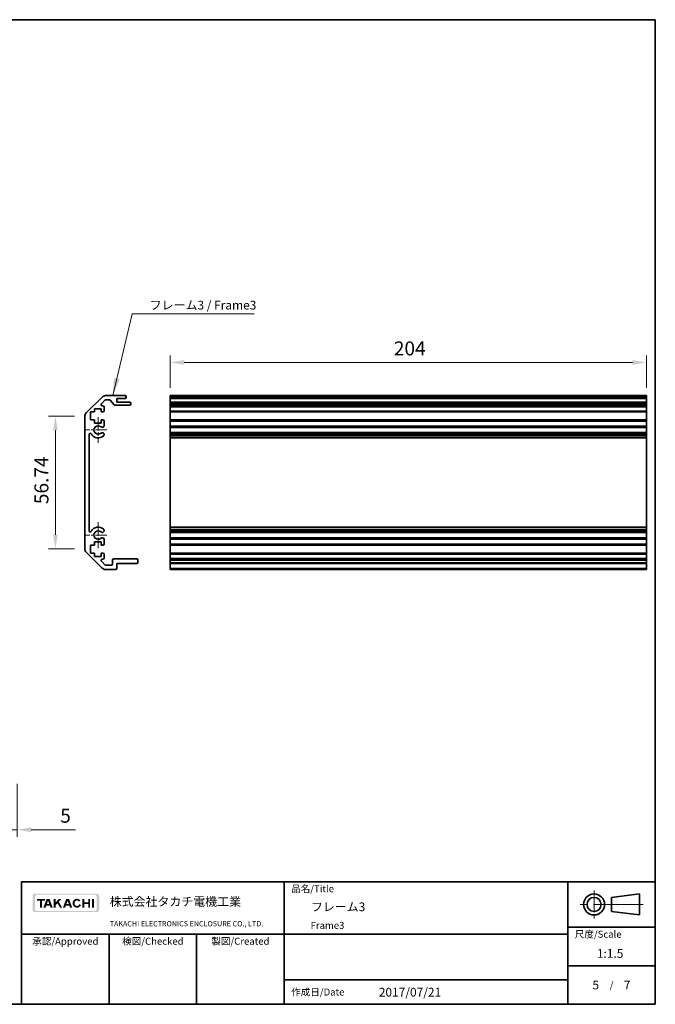
# Model space of a CAD drawing. Units: millimetres. Extents: x 43 to 6164, y 23 to 1008.
# Drawn here: x 4112 to 4385, y 24 to 446 of the extents above; entities that cross this region are included whole.
import ezdxf
from ezdxf.enums import TextEntityAlignment as Align

# ---------------------------------------------------------------- set-up
doc = ezdxf.new("R2010")
doc.units = ezdxf.units.MM
doc.header["$LTSCALE"] = 3
doc.linetypes.add('CHAIN', pattern=[0.35429999999999995, 0.2362, -0.0295, 0.0591, -0.0295])
doc.layers.get('Defpoints').update_dxf_attribs({"lineweight": 25})
for name, color, linetype, lineweight in [('Border (ISO)', 7, 'Continuous', 35), ('Center Mark (ISO)', 131, 'Continuous', 18), ('Dimension (ISO)', 7, 'Continuous', 18), ('Dimension (ISO) @ 1', 7, 'Continuous', 18), ('Hatch (ISO)', 1, 'Continuous', 18), ('Symbol (ISO)', 7, 'Continuous', 18), ('Symbol (ISO) @ 1', 7, 'Continuous', 18), ('Title (ISO)', 7, 'Continuous', 35), ('Visible (ISO)', 7, 'Continuous', 35), ('Visible Narrow (ISO)', 7, 'Continuous', 25)]:
    doc.layers.add(name, color=color, linetype=linetype, lineweight=lineweight)
doc.styles.add('Note Text (TK)', font='txt')
doc.styles.add('文字スタイル67', font='arial.ttf')
doc.dimstyles.new('Default - Method 1b (TK)', dxfattribs={"dimscale": 3, "dimtxt": 2.5, "dimasz": 2.5, "dimexe": 1, "dimexo": 1.499999999999999, "dimgap": 1, "dimtad": 1, "dimtoh": 1, "dimrnd": 1e-08, "dimdsep": 46, "dimtxsty": 'Note Text (TK)', "dimcen": 0.09, "dimdle": 5, "dimclrd": 100, "dimclre": 100, "dimclrt": 7, "dimadec": 1, "dimazin": 1, "dimtfac": 1, "dimtmove": 0, "dimatfit": 3, "dimfxl": 1, "dimtolj": 1, "dimlwd": -1, "dimlwe": -1, "dimarcsym": 0})
doc.dimstyles.new('Default - Method 1b (TK)$7', dxfattribs={"dimscale": 3, "dimtxt": 2.5, "dimasz": 2.5, "dimexe": 1, "dimexo": 1.499999999999999, "dimgap": 1, "dimtad": 1, "dimtoh": 1, "dimrnd": 1e-08, "dimdsep": 46, "dimtxsty": 'Note Text (TK)', "dimcen": 0.09, "dimdle": 5, "dimclrd": 100, "dimclre": 100, "dimclrt": 7, "dimadec": 1, "dimazin": 1, "dimtfac": 1, "dimtmove": 0, "dimatfit": 3, "dimfxl": 1, "dimtolj": 1, "dimlwd": -1, "dimlwe": -1, "dimarcsym": 0})

# ---------------------------------------------------------------- blocks, each defined once
blk = doc.blocks.new('図面枠 tk図枠')
at = {"layer": 'Border (ISO)'}
for p, q in [((14.49999999999999, 289), (405.4999999999999, 289)), ((14.49999999999999, 289), (14.50000000000001, 8.000000000000007)), ((405.4999999999999, 289), (405.4999999999999, 8.000000000000007)), ((14.50000000000001, 8.000000000000007), (405.4999999999999, 8.000000000000007))]:
    blk.add_line(p, q, dxfattribs=at)
blk = doc.blocks.new('表題欄 tk表題欄')
at = {"layer": 'Hatch (ISO)'}
h = blk.add_hatch(color=256, dxfattribs=at)
edge = h.paths.add_edge_path(flags=0)
edge.add_arc((95.57537688673352, 236.2990653650367), 0.5958259999999996, 269.9999999999897, 360)
edge.add_line((96.17120288673351, 236.2990653650368), (96.17120288673348, 239.7107813650365))
edge.add_arc((95.5753768867335, 239.7107813650366), 0.5958259999999996, 0, 90.0000000000068)
edge.add_line((95.57537688673342, 240.3066073650366), (79.13710888673356, 240.3066073650366))
edge.add_arc((79.13710888673353, 239.7107813650366), 0.5958259999999996, 89.99999999999744, 180)
edge.add_line((78.54128288673353, 239.7107813650365), (78.54128288673331, 236.2990653650368))
edge.add_arc((79.13710888673332, 236.2990653650365), 0.5958259999999996, 180, 270.0000000000231)
edge.add_line((79.13710888673356, 235.7032393650365), (95.57537688673342, 235.7032393650367))
edge = h.paths.add_edge_path()
edge.add_line((77.83935088673357, 239.9556413650366), (77.83935088673357, 236.0542053650368))
edge.add_arc((78.54128288673346, 236.0542053650367), 0.7019319999998935, 180, 270.0000000000087)
edge.add_line((78.54128288673357, 235.3522733650368), (96.17120288673352, 235.3522733650368))
edge.add_arc((96.17120288673351, 236.0542053650367), 0.7019319999998921, 270, 360)
edge.add_line((96.8731348867334, 236.0542053650368), (96.87313488673352, 239.9556413650366))
edge.add_arc((96.1712028867336, 239.9556413650367), 0.7019319999998921, 0, 90.00000000000873)
edge.add_line((96.17120288673348, 240.6575733650367), (78.54128288673357, 240.6575733650366))
edge.add_arc((78.54128288673357, 239.9556413650366), 0.7019319999999984, 90, 180)
for points in [[(79.07181288673355, 239.1476033650369), (79.07181288673355, 238.6578833650367), (79.92066088673353, 238.6578833650367), (79.92066088673353, 236.6581933650368), (80.50832488673353, 236.6581933650368), (80.50832488673353, 238.6578833650367), (81.35717288673355, 238.6578833650367), (81.35717288673355, 239.1476033650369)], [(85.68407849525303, 236.6581933650368), (84.9434673993943, 237.8918698287545), (84.41792288673358, 237.3246628822781), (84.41792288673358, 236.6581933650368), (83.89555488673355, 236.6581933650368), (83.89555488673355, 239.1476033650369), (84.41792288673358, 239.1476033650369), (84.41792288673358, 238.0993979968839), (85.38913556809511, 239.1476033650369), (86.10696490847272, 239.1476033650369), (85.31925422435492, 238.2974470774499), (86.30334488673353, 236.6581933650368)], [(92.09142939614459, 239.1476033650369), (92.09142939614459, 236.6581933650368), (92.60971639614465, 236.6581933650368), (92.60971639614465, 237.6580383650368), (93.76872039614462, 237.6580383650368), (93.76872039614462, 236.6581933650368), (94.28700739614459, 236.6581933650368), (94.28700739614459, 239.1476033650369), (93.76872039614462, 239.1476033650369), (93.76872039614462, 238.1477583650367), (92.60971639614465, 238.1477583650367), (92.60971639614465, 239.1476033650369)], [(94.84202339614467, 239.1476033650369), (94.84202339614467, 236.6581933650368), (95.36439139614473, 236.6581933650368), (95.36439139614473, 239.1476033650369)]]:
    blk.add_hatch(color=256, dxfattribs=at).paths.add_polyline_path(points)
h = blk.add_hatch(color=256, dxfattribs=at)
h.paths.add_polyline_path([(82.59020695886475, 237.7110913650368), (81.95242681460243, 237.7110913650368), (82.27131688673356, 238.5794973650367)], flags=0)
h.paths.add_polyline_path([(82.77903014574996, 237.1968853650368), (81.76360362771717, 237.1968853650368), (81.56578886050404, 236.6581933650368), (80.94907288673355, 236.6581933650368), (81.86321688673357, 239.1476033650369), (82.67941688673353, 239.1476033650369), (83.59356088673351, 236.6581933650368), (82.97684491296302, 236.6581933650368)])
h = blk.add_hatch(color=256, dxfattribs=at)
h.paths.add_polyline_path([(87.52707281460246, 237.7110913650368), (88.16485295886469, 237.7110913650368), (87.84596288673359, 238.5794973650367)], flags=0)
h.paths.add_polyline_path([(87.14043486050403, 236.6581933650368), (87.3382496277172, 237.1968853650368), (88.35367614574989, 237.1968853650368), (88.551490912963, 236.6581933650368), (89.16820688673343, 236.6581933650368), (88.25406288673352, 239.1476033650369), (87.43786288673356, 239.1476033650369), (86.52371888673358, 236.6581933650368)])
h = blk.add_hatch(color=256, dxfattribs=at)
edge = h.paths.add_edge_path()
edge.add_arc((90.52309888673334, 237.9028983650369), 1.273272000000011, 38.55054079078439, 336.5820184016556)
edge.add_line((91.69149139614446, 237.3968543650369), (91.17255542714857, 237.6216113977801))
edge.add_ellipse((90.52309888673352, 237.9028983650369), major_axis=(0, -0.7998759999999119), ratio=0.8673469387756529, start_angle=128.5505407907963, end_angle=426.582018401653, ccw=False)
edge.add_line((91.09381514418376, 238.3576891122095), (91.51887237036831, 238.6964075050431))
at = {"layer": 'Title (ISO)'}
for p, q in [((74.70882392282105, 244.052739026017), (255.7088239228211, 244.052739026017)), ((74.70882392282105, 209.052739026017), (74.70882392282105, 244.052739026017)), ((149.7088239228211, 244.052739026017), (149.7088239228211, 209.052739026017)), ((230.7088239228211, 244.052739026017), (230.7088239228211, 209.052739026017)), ((255.7088239228211, 244.052739026017), (255.7088239228211, 209.052739026017)), ((243.2088239228211, 239.552739026017), (251.2088239228211, 240.5527390260171)), ((243.2088239228211, 239.552739026017), (243.2088239228211, 235.552739026017)), ((251.2088239228211, 234.552739026017), (251.2088239228211, 240.5527390260171)), ((243.2088239228211, 235.552739026017), (251.2088239228211, 234.552739026017)), ((230.7088239228211, 231.052739026017), (255.7088239228211, 231.052739026017)), ((74.70882392282105, 229.052739026017), (230.7088239228211, 229.052739026017)), ((99.70882392282108, 229.052739026017), (99.70882392282108, 209.052739026017)), ((124.708823922821, 229.052739026017), (124.708823922821, 209.052739026017)), ((230.7088239228211, 220.052739026017), (255.7088239228211, 220.052739026017)), ((149.7088239228211, 216.052739026017), (230.7088239228211, 216.052739026017)), ((255.7088239228211, 209.052739026017), (74.70882392282105, 209.052739026017))]:
    blk.add_line(p, q, dxfattribs=at)
at = {"layer": 'Title (ISO)', "color": 4, "linetype": 'CHAIN', "lineweight": 18, "ltscale": 8.889559745788574}
blk.add_line((238.2088239228211, 241.552739026017), (238.2088239228211, 233.552739026017), dxfattribs=at)
at = {"layer": 'Title (ISO)', "color": 4, "linetype": 'CHAIN', "lineweight": 18, "ltscale": 20.00163269042969}
blk.add_line((252.2088239228211, 237.552739026017), (234.2088239228211, 237.552739026017), dxfattribs=at)
at = {"layer": 'Title (ISO)'}
for radius in [3, 2]:
    blk.add_circle((238.2088239228211, 237.552739026017), radius, dxfattribs=at)
at = {"layer": 'Title (ISO)', "color": 1, "char_height": 2.000000029802322, "line_spacing_factor": 1.5, "style": 'Note Text (TK)'}
for s, insert, attachment_point in [('\\fＭＳ Ｐゴシック|b0|i0;\\H2.0000;品名/Title', (151.708823922821, 242.052739026017), 4), ('\\fＭＳ Ｐゴシック|b0|i0;\\H2.0000;承認/Approved', (87.20882392282108, 227.052739026017), 5), ('\\fＭＳ Ｐゴシック|b0|i0;\\H2.0000;検図/Checked', (112.208823922821, 227.052739026017), 5), ('\\fＭＳ Ｐゴシック|b0|i0;\\H2.0000;製図/Created', (137.2088239228211, 227.052739026017), 5), ('\\fＭＳ Ｐゴシック|b0|i0;\\H2.0000;尺度/Scale', (232.7088239228211, 229.052739026017), 4), ('\\fＭＳ Ｐゴシック|b0|i0;\\H2.0000;作成日/Date', (151.708823922821, 212.552739026017), 4)]:
    blk.add_mtext(s, dxfattribs=dict(at, insert=insert, attachment_point=attachment_point))
at = {"layer": 'Title (ISO)', "color": 7, "line_spacing_factor": 1.5, "style": 'Note Text (TK)'}
for s, insert, char_height, attachment_point in [('株式会社タカチ電機工業', (99.87313488673345, 238.052739026017), 2.5, 4), ('\\fArial|b0|i0;\\H1.4986;TAKACHI ELECTRONICS ENCLOSURE CO., LTD.', (99.87313488673342, 232.052739026017), 1.49859994649887, 4), ('\\fＭＳ Ｐゴシック|b0|i0;\\H2.0000;/', (243.2088239228211, 214.552739026017), 2.000000029802322, 5)]:
    blk.add_mtext(s, dxfattribs=dict(at, insert=insert, char_height=char_height, attachment_point=attachment_point))
at = {"layer": 'Title (ISO)', "color": 7}
for tag, p, height, style in [('<品名>_001', (157.2826875528348, 235.5328526211061), 2.5, 'Note Text (TK)'), ('<Title>_001', (157.7088239228211, 230.5513747487906), 2.000000029802322, '文字スタイル67'), ('<尺度>_001', (240.8224602183016, 222.302739026017), 2.5, 'Note Text (TK)'), ('作成日_001', (176.1150736592991, 211.2601253517655), 2.5, 'Note Text (TK)'), ('<ページ_No.>_001', (238.0980284456275, 213.302739026017), 2.5, 'Note Text (TK)'), ('<総ページ数>_001', (246.7855284409709, 213.302739026017), 2.5, 'Note Text (TK)')]:
    blk.add_attdef(tag, p, '', height=height, dxfattribs=dict(at, style=style))
at = {"layer": 'Title (ISO)', "color": 7, "style": 'Note Text (TK)'}
blk.add_attdef('<承認>', text='', height=2.5, dxfattribs=at).set_placement((87.20882392282108, 217.052739026017), align=Align.MIDDLE_CENTER)
blk = doc.blocks.new('*D122')
at = {"layer": 'Defpoints', "color": 0}
for p in [(4127.503827619697, 275.7308687780816), (4140.11522008148, 275.7308687780816), (4140.11522008148, 218.9877230275739)]:
    blk.add_point(p, dxfattribs=at)
at = {"layer": 'Dimension (ISO)', "color": 100}
for p, q in [((4135.61522008148, 275.7308687780816), (4124.503827619697, 275.7308687780816)), ((4127.503827619697, 224.9877230275739), (4127.503827619697, 269.7308687780816)), ((4135.61522008148, 218.9877230275739), (4124.503827619697, 218.9877230275739))]:
    blk.add_line(p, q, dxfattribs=at)
for points in [[(4126.503827619697, 269.7308687780816), (4128.503827619698, 269.7308687780816), (4127.503827619697, 275.7308687780816)], [(4126.503827619697, 224.9877230275739), (4128.503827619698, 224.9877230275739), (4127.503827619697, 218.9877230275739)]]:
    blk.add_solid(points, dxfattribs=at)
at = {"layer": 'Dimension (ISO)', "color": 7, "insert": (4121.503827619697, 238.103614084646), "char_height": 6, "attachment_point": 4, "rotation": 90, "style": 'Note Text (TK)'}
blk.add_mtext('\\A1;56.74', dxfattribs=at)
blk = doc.blocks.new('*D121')
at = {"layer": 'Defpoints', "color": 0}
for p in [(4380.661768852241, 298.7812992685153), (4176.66176885224, 283.3592959028278), (4380.661768852241, 283.3592959028278)]:
    blk.add_point(p, dxfattribs=at)
at = {"layer": 'Dimension (ISO)', "color": 100}
for p, q in [((4176.66176885224, 287.8592959028278), (4176.66176885224, 301.7812992685153)), ((4380.661768852241, 287.8592959028278), (4380.661768852241, 301.7812992685153)), ((4182.66176885224, 298.7812992685153), (4374.661768852241, 298.7812992685153))]:
    blk.add_line(p, q, dxfattribs=at)
for points in [[(4182.66176885224, 299.7812992685153), (4182.66176885224, 297.7812992685153), (4176.66176885224, 298.7812992685153)], [(4374.661768852241, 299.7812992685153), (4374.661768852241, 297.7812992685153), (4380.661768852241, 298.7812992685153)]]:
    blk.add_solid(points, dxfattribs=at)
at = {"layer": 'Dimension (ISO)', "color": 7, "insert": (4272.474268852241, 304.7812992685153), "char_height": 6, "attachment_point": 4, "style": 'Note Text (TK)'}
blk.add_mtext('\\A1;204', dxfattribs=at)
blk = doc.blocks.new('*D148')
at = {"layer": 'Defpoints', "color": 0}
for p in [(4111.113672113863, 122.8248840946241), (4106.113672113863, 121.0748840946241), (4111.113672113863, 98.7364976739459)]:
    blk.add_point(p, dxfattribs=at)
at = {"layer": 'Dimension (ISO)', "color": 100}
for p, q in [((4111.113672113863, 118.3248840946241), (4111.113672113863, 95.7364976739459)), ((4106.113672113863, 116.5748840946241), (4106.113672113863, 95.7364976739459)), ((4100.113672113863, 98.7364976739459), (4094.113672113864, 98.7364976739459)), ((4106.113672113863, 98.7364976739459), (4111.113672113863, 98.7364976739459)), ((4117.113672113863, 98.7364976739459), (4136.025603932045, 98.7364976739459))]:
    blk.add_line(p, q, dxfattribs=at)
for points in [[(4100.113672113863, 99.7364976739459), (4100.113672113863, 97.7364976739459), (4106.113672113863, 98.7364976739459)], [(4117.113672113863, 99.7364976739459), (4117.113672113863, 97.7364976739459), (4111.113672113863, 98.7364976739459)]]:
    blk.add_solid(points, dxfattribs=at)
at = {"layer": 'Dimension (ISO)', "color": 7, "insert": (4129.548331204772, 104.7364976739459), "char_height": 6, "attachment_point": 4, "style": 'Note Text (TK)'}
blk.add_mtext('\\A1;5', dxfattribs=at)

msp = doc.modelspace()

# ---------------------------------------------------------------- linework, layer by layer
at = {"layer": 'Center Mark (ISO)', "linetype": 'CHAIN', "ltscale": 8.222834587097166}
for p, q in [((4145.815220081479, 275.4092959028278), (4145.815220081479, 264.3092959028277)), ((4145.815220081479, 230.4092959028277), (4145.815220081479, 219.3092959028278))]:
    msp.add_line(p, q, dxfattribs=at)
at = {"layer": 'Center Mark (ISO)', "linetype": 'CHAIN', "ltscale": 6.889386177062988}
for p, q in [((4149.56522008148, 269.8592959028278), (4140.26522008148, 269.8592959028278)), ((4149.56522008148, 224.8592959028278), (4140.26522008148, 224.8592959028278))]:
    msp.add_line(p, q, dxfattribs=at)
at = {"layer": 'Visible (ISO)'}
for p, q in [((4140.701006519107, 277.1450823404547), (4147.529433643852, 283.9735094652009)), ((4148.714357884345, 282.6128492934211), (4147.164357884345, 281.062849293421)), ((4148.943647206226, 284.5592959028278), (4157.31522008148, 284.5592959028278)), ((4150.590687049326, 282.7592959028278), (4149.067911274938, 282.7592959028278)), ((4152.666048454293, 280.6771139834128), (4150.964391708667, 282.5914778222427)), ((4153.815220081479, 283.3592959028278), (4153.815220081479, 281.7092959028278)), ((4157.31522008148, 283.3592959028278), (4153.815220081479, 283.3592959028278)), ((4157.81522008148, 284.0592959028278), (4157.81522008148, 283.8592959028278)), ((4176.66176885224, 284.5592959028278), (4380.661768852241, 284.5592959028278)), ((4176.66176885224, 284.0592959028278), (4176.66176885224, 284.5592959028278)), ((4176.66176885224, 284.0592959028278), (4176.66176885224, 283.8592959028278)), ((4176.66176885224, 283.3592959028278), (4176.66176885224, 283.8592959028278)), ((4176.66176885224, 283.3592959028278), (4176.66176885224, 281.7092959028278)), ((4176.66176885224, 283.3592959028278), (4380.661768852241, 283.3592959028278)), ((4380.661768852241, 284.5592959028278), (4380.661768852241, 284.0592959028278)), ((4380.661768852241, 283.8592959028278), (4380.661768852241, 284.0592959028278)), ((4380.661768852241, 283.8592959028278), (4380.661768852241, 283.3592959028278)), ((4380.661768852241, 281.7092959028278), (4380.661768852241, 283.3592959028278)), ((4144.26522008148, 278.9592959028278), (4144.26522008148, 277.5592959028278)), ((4147.06522008148, 278.9592959028278), (4144.26522008148, 278.9592959028278)), ((4147.06522008148, 277.5592959028278), (4147.06522008148, 278.9592959028278)), ((4147.517911274938, 280.2092959028278), (4147.81522008148, 280.2092959028278)), ((4148.31522008148, 279.7092959028278), (4148.31522008148, 278.0592959028278)), ((4159.31522008148, 280.5092959028278), (4153.039753113635, 280.5092959028278)), ((4153.815220081479, 281.7092959028278), (4159.31522008148, 281.7092959028278)), ((4159.81522008148, 281.2092959028278), (4159.81522008148, 281.0092959028278)), ((4176.66176885224, 281.7092959028278), (4380.661768852241, 281.7092959028278)), ((4176.66176885224, 281.2092959028278), (4176.66176885224, 281.7092959028278)), ((4176.66176885224, 281.2092959028278), (4176.66176885224, 281.0092959028278)), ((4176.66176885224, 280.5092959028278), (4176.66176885224, 281.0092959028278)), ((4176.66176885224, 280.5092959028278), (4176.66176885224, 280.2092959028278)), ((4176.66176885224, 280.5092959028278), (4380.661768852241, 280.5092959028278)), ((4176.66176885224, 280.2092959028278), (4380.661768852241, 280.2092959028278)), ((4176.66176885224, 279.7092959028278), (4176.66176885224, 280.2092959028278)), ((4176.66176885224, 279.7092959028278), (4176.66176885224, 278.0592959028278)), ((4380.661768852241, 281.7092959028278), (4380.661768852241, 281.2092959028278)), ((4380.661768852241, 281.0092959028278), (4380.661768852241, 281.2092959028278)), ((4380.661768852241, 281.0092959028278), (4380.661768852241, 280.5092959028278)), ((4380.661768852241, 280.2092959028278), (4380.661768852241, 280.5092959028278)), ((4380.661768852241, 280.2092959028278), (4380.661768852241, 279.7092959028278)), ((4380.661768852241, 278.0592959028278), (4380.661768852241, 279.7092959028278)), ((4140.11522008148, 218.987723027574), (4140.11522008148, 275.7308687780816)), ((4142.56522008148, 277.5592959028278), (4142.56522008148, 274.1592959028278)), ((4144.26522008148, 277.5592959028278), (4142.56522008148, 277.5592959028278)), ((4142.56522008148, 274.1592959028278), (4144.26522008148, 274.1592959028278)), ((4144.26522008148, 274.1592959028278), (4144.26522008148, 272.7592959028278)), ((4147.81522008148, 277.5592959028278), (4147.06522008148, 277.5592959028278)), ((4147.06522008148, 274.1592959028278), (4147.81522008148, 274.1592959028278)), ((4147.06522008148, 272.7592959028278), (4147.06522008148, 274.1592959028278)), ((4176.66176885224, 277.5592959028278), (4176.66176885224, 278.0592959028278)), ((4176.66176885224, 277.5592959028278), (4176.66176885224, 274.1592959028278)), ((4176.66176885224, 277.5592959028278), (4380.661768852241, 277.5592959028278)), ((4176.66176885224, 274.1592959028278), (4380.661768852241, 274.1592959028278)), ((4176.66176885224, 273.6592959028278), (4176.66176885224, 274.1592959028278)), ((4380.661768852241, 278.0592959028278), (4380.661768852241, 277.5592959028278)), ((4380.661768852241, 274.1592959028278), (4380.661768852241, 277.5592959028278)), ((4380.661768852241, 274.1592959028278), (4380.661768852241, 273.6592959028278)), ((4144.26522008148, 272.7592959028278), (4147.06522008148, 272.7592959028278)), ((4148.31522008148, 273.6592959028278), (4148.31522008148, 271.5319769784574)), ((4176.66176885224, 273.6592959028278), (4176.66176885224, 271.5319769784574)), ((4176.66176885224, 271.5319769784574), (4380.661768852241, 271.5319769784574)), ((4176.66176885224, 270.9890479135406), (4176.66176885224, 271.5319769784575)), ((4176.66176885224, 270.9890479135406), (4176.66176885224, 268.7295438921149)), ((4176.66176885224, 270.9890479135406), (4380.661768852241, 270.9890479135406)), ((4380.661768852241, 271.5319769784574), (4380.661768852241, 273.6592959028278)), ((4380.661768852241, 271.5319769784575), (4380.661768852241, 270.9890479135406)), ((4380.661768852241, 268.7295438921149), (4380.661768852241, 270.9890479135406)), ((4141.915220081481, 267.9495563870375), (4141.915220081481, 226.769035418618)), ((4148.31522008148, 268.1866148271982), (4148.315330334198, 267.6724355443643)), ((4176.66176885224, 268.1866148271981), (4176.66176885224, 268.729543892115)), ((4176.66176885224, 268.729543892115), (4380.661768852241, 268.729543892115)), ((4176.66176885224, 268.1866148271982), (4380.661768852241, 268.1866148271982)), ((4176.66176885224, 268.1866148271982), (4176.66176885224, 267.6724355443643)), ((4176.66176885224, 267.6724355443643), (4380.661768852241, 267.6724355443643)), ((4176.66176885224, 267.3356876287189), (4176.66176885224, 267.6724355443643)), ((4176.66176885224, 266.459179475298), (4176.66176885224, 267.3356876287188)), ((4176.66176885224, 266.459179475298), (4176.66176885224, 228.2594123303576)), ((4176.66176885224, 266.459179475298), (4380.661768852241, 266.459179475298)), ((4380.661768852241, 268.729543892115), (4380.661768852241, 268.1866148271982)), ((4380.661768852241, 267.6724355443643), (4380.661768852241, 268.1866148271982)), ((4380.661768852241, 267.6724355443643), (4380.661768852241, 267.3356876287188)), ((4380.661768852241, 267.3356876287188), (4380.661768852241, 266.459179475298)), ((4380.661768852241, 228.2594123303576), (4380.661768852241, 266.459179475298)), ((4176.66176885224, 227.3829041769368), (4176.66176885224, 228.2594123303576)), ((4176.66176885224, 228.2594123303576), (4380.661768852241, 228.2594123303576)), ((4380.661768852241, 228.2594123303576), (4380.661768852241, 227.3829041769368)), ((4148.315330334198, 227.0461562612913), (4148.31522008148, 226.5319769784574)), ((4176.66176885224, 227.0461562612913), (4176.66176885224, 227.3829041769368)), ((4176.66176885224, 227.0461562612913), (4380.661768852241, 227.0461562612913)), ((4176.66176885224, 227.0461562612913), (4176.66176885224, 226.5319769784574)), ((4176.66176885224, 226.5319769784574), (4380.661768852241, 226.5319769784574)), ((4176.66176885224, 225.9890479135406), (4176.66176885224, 226.5319769784574)), ((4176.66176885224, 225.9890479135406), (4176.66176885224, 223.7295438921149)), ((4176.66176885224, 225.9890479135406), (4380.661768852241, 225.9890479135406)), ((4176.66176885224, 223.1866148271981), (4176.66176885224, 223.7295438921149)), ((4176.66176885224, 223.7295438921149), (4380.661768852241, 223.7295438921149)), ((4380.661768852241, 227.3829041769368), (4380.661768852241, 227.0461562612913)), ((4380.661768852241, 226.5319769784574), (4380.661768852241, 227.0461562612913)), ((4380.661768852241, 226.5319769784574), (4380.661768852241, 225.9890479135406)), ((4380.661768852241, 223.7295438921149), (4380.661768852241, 225.9890479135406)), ((4380.661768852241, 223.7295438921149), (4380.661768852241, 223.1866148271981)), ((4142.56522008148, 220.5592959028277), (4142.56522008148, 217.1592959028278)), ((4144.26522008148, 220.5592959028277), (4142.56522008148, 220.5592959028277)), ((4144.26522008148, 221.9592959028278), (4144.26522008148, 220.5592959028277)), ((4147.06522008148, 221.9592959028278), (4144.26522008148, 221.9592959028278)), ((4147.06522008148, 220.5592959028277), (4147.06522008148, 221.9592959028278)), ((4147.81522008148, 220.5592959028277), (4147.06522008148, 220.5592959028277)), ((4148.31522008148, 223.1866148271981), (4148.31522008148, 221.0592959028278)), ((4176.66176885224, 223.1866148271981), (4380.661768852241, 223.1866148271981)), ((4176.66176885224, 223.1866148271981), (4176.66176885224, 221.0592959028278)), ((4176.66176885224, 220.5592959028277), (4176.66176885224, 221.0592959028278)), ((4176.66176885224, 220.5592959028277), (4176.66176885224, 217.1592959028278)), ((4176.66176885224, 220.5592959028277), (4380.661768852241, 220.5592959028277)), ((4380.661768852241, 221.0592959028278), (4380.661768852241, 223.1866148271981)), ((4380.661768852241, 221.0592959028278), (4380.661768852241, 220.5592959028277)), ((4380.661768852241, 217.1592959028278), (4380.661768852241, 220.5592959028277)), ((4147.529433643852, 210.7450823404547), (4140.701006519107, 217.5735094652008)), ((4142.56522008148, 217.1592959028278), (4144.26522008148, 217.1592959028278)), ((4144.26522008148, 217.1592959028278), (4144.26522008148, 215.7592959028278)), ((4144.26522008148, 215.7592959028278), (4147.06522008148, 215.7592959028278)), ((4147.06522008148, 217.1592959028278), (4147.81522008148, 217.1592959028278)), ((4147.06522008148, 215.7592959028278), (4147.06522008148, 217.1592959028278)), ((4148.31522008148, 216.6592959028278), (4148.31522008148, 215.0092959028278)), ((4176.66176885224, 217.1592959028278), (4380.661768852241, 217.1592959028278)), ((4176.66176885224, 216.6592959028278), (4176.66176885224, 217.1592959028278)), ((4176.66176885224, 216.6592959028278), (4176.66176885224, 215.0092959028278)), ((4176.66176885224, 214.6592959028278), (4176.66176885224, 215.0092959028278)), ((4380.661768852241, 217.1592959028278), (4380.661768852241, 216.6592959028278)), ((4380.661768852241, 215.0092959028278), (4380.661768852241, 216.6592959028278)), ((4380.661768852241, 215.0092959028278), (4380.661768852241, 214.6592959028278)), ((4147.164357884345, 213.6557425122345), (4148.714357884345, 212.1057425122345)), ((4147.81522008148, 214.5092959028278), (4147.517911274938, 214.5092959028278)), ((4149.067911274938, 211.9592959028278), (4151.51522008148, 211.9592959028278)), ((4152.015220081479, 212.4592959028277), (4152.015220081479, 214.1592959028278)), ((4152.51522008148, 214.6592959028278), (4162.31522008148, 214.6592959028278)), ((4153.815220081479, 212.6592959028278), (4153.815220081479, 210.6592959028278)), ((4162.31522008148, 212.6592959028278), (4153.815220081479, 212.6592959028278)), ((4162.81522008148, 214.1592959028278), (4162.81522008148, 213.1592959028278)), ((4176.66176885224, 214.6592959028278), (4380.661768852241, 214.6592959028278)), ((4176.66176885224, 214.1592959028278), (4176.66176885224, 214.6592959028278)), ((4176.66176885224, 214.1592959028278), (4176.66176885224, 213.1592959028278)), ((4176.66176885224, 212.6592959028278), (4176.66176885224, 213.1592959028278)), ((4176.66176885224, 212.6592959028278), (4176.66176885224, 210.6592959028278)), ((4176.66176885224, 212.6592959028278), (4380.661768852241, 212.6592959028278)), ((4380.661768852241, 214.6592959028278), (4380.661768852241, 214.1592959028278)), ((4380.661768852241, 213.1592959028278), (4380.661768852241, 214.1592959028278)), ((4380.661768852241, 213.1592959028278), (4380.661768852241, 212.6592959028278)), ((4380.661768852241, 210.6592959028278), (4380.661768852241, 212.6592959028278)), ((4153.31522008148, 210.1592959028278), (4148.943647206226, 210.1592959028278)), ((4176.66176885224, 210.1592959028278), (4176.66176885224, 210.6592959028278)), ((4176.66176885224, 210.1592959028278), (4380.661768852241, 210.1592959028278)), ((4380.661768852241, 210.6592959028278), (4380.661768852241, 210.1592959028278))]:
    msp.add_line(p, q, dxfattribs=at)
for centre, radius, start, end in [((4148.943647206226, 282.5592959028278), 2.00000000000002, 90, 135.0000000000047), ((4149.067911274938, 282.2592959028278), 0.4999999999999583, 90, 135.0000000000091), ((4150.590687049326, 282.2592959028278), 0.500000000000015, 41.63353933656543, 90), ((4157.31522008148, 284.0592959028278), 0.4999999999999937, 0, 90), ((4157.31522008148, 283.8592959028278), 0.4999999999999983, 270, 0), ((4147.517911274938, 280.7092959028278), 0.4999999999999936, 135.0000000000047, 270), ((4147.81522008148, 279.7092959028278), 0.4999999999999983, 0, 90), ((4153.039753113635, 281.0092959028278), 0.4999999999999804, 221.6335393365628, 270), ((4159.31522008148, 281.2092959028278), 0.4999999999999983, 0, 90), ((4159.31522008148, 281.0092959028278), 0.4999999999999916, 270, 0), ((4142.11522008148, 275.7308687780816), 2.000000000000012, 135.0000000000047, 180), ((4147.81522008148, 278.0592959028278), 0.4999999999999983, 270, 0), ((4147.81522008148, 273.6592959028278), 0.5000000000000006, 0, 90), ((4145.815220081479, 269.8592959028278), 1.799999999999998, 47.92021313938746, 312.079786860613), ((4147.557648610042, 271.7890479135406), 0.7999999999999945, 227.9202131393867, 341.2560987676072), ((4142.41495959727, 267.9495563870375), 0.499739515790288, 29.32052936234836, 180), ((4145.815220081479, 269.8592959028278), 3.400116427529798, 209.3205293623558, 312.0797868606126), ((4147.557648610042, 267.9295438921149), 0.7999999999999998, 18.74390123239284, 132.0797868606121), ((4147.557648610042, 267.929543892115), 0.8001164275298556, 312.0797868606135, 341.2560987676036), ((4145.815220081479, 224.8592959028278), 3.400116427529803, 47.92021313938746, 150.6794706376446), ((4142.41495959727, 226.769035418618), 0.4997395157902879, 180, 330.6794706376475), ((4145.815220081479, 224.8592959028278), 1.8, 47.92021313938746, 312.0797868606124), ((4147.557648610042, 226.7890479135406), 0.799999999999999, 227.9202131393878, 341.2560987676039), ((4147.557648610042, 222.9295438921149), 0.7999999999999955, 18.7439012323884, 132.0797868606127), ((4147.557648610042, 226.7890479135406), 0.8001164275297895, 18.74390123239246, 47.92021313938765), ((4147.81522008148, 221.0592959028278), 0.4999999999999971, 270, 0), ((4142.11522008148, 218.987723027574), 2.000000000000004, 180, 224.9999999999952), ((4147.81522008148, 216.6592959028278), 0.4999999999999983, 0, 90), ((4147.81522008148, 215.0092959028278), 0.4999999999999971, 270, 0), ((4147.517911274938, 214.0092959028278), 0.4999999999999983, 90, 224.999999999994), ((4149.067911274938, 212.4592959028278), 0.5000000000000141, 224.9999999999952, 270), ((4151.51522008148, 212.4592959028277), 0.4999999999999983, 270, 0), ((4152.51522008148, 214.1592959028278), 0.4999999999999937, 90, 180), ((4162.31522008148, 214.1592959028278), 0.4999999999999983, 0, 90), ((4162.31522008148, 213.1592959028278), 0.4999999999999983, 270, 0), ((4148.943647206226, 212.1592959028277), 2.000000000000019, 224.9999999999952, 270), ((4153.31522008148, 210.6592959028278), 0.4999999999999983, 270, 0)]:
    msp.add_arc(centre, radius, start, end, dxfattribs=at)
at = {"layer": 'Visible Narrow (ISO)'}
for p, q in [((4176.66176885224, 284.0592959028278), (4380.661768852241, 284.0592959028278)), ((4176.66176885224, 283.8592959028278), (4380.661768852241, 283.8592959028278)), ((4176.66176885224, 281.2092959028278), (4380.661768852241, 281.2092959028278)), ((4176.66176885224, 281.0092959028278), (4380.661768852241, 281.0092959028278)), ((4176.66176885224, 279.7092959028278), (4380.661768852241, 279.7092959028278)), ((4176.66176885224, 278.0592959028278), (4380.661768852241, 278.0592959028278)), ((4176.66176885224, 273.6592959028278), (4380.661768852241, 273.6592959028278)), ((4176.66176885224, 267.3356876287188), (4380.661768852241, 267.3356876287188)), ((4176.66176885224, 227.3829041769368), (4380.661768852241, 227.3829041769368)), ((4176.66176885224, 221.0592959028278), (4380.661768852241, 221.0592959028278)), ((4176.66176885224, 216.6592959028278), (4380.661768852241, 216.6592959028278)), ((4176.66176885224, 215.0092959028278), (4380.661768852241, 215.0092959028278)), ((4176.66176885224, 214.1592959028278), (4380.661768852241, 214.1592959028278)), ((4176.66176885224, 213.1592959028278), (4380.661768852241, 213.1592959028278)), ((4176.66176885224, 210.6592959028278), (4380.661768852241, 210.6592959028278))]:
    msp.add_line(p, q, dxfattribs=at)

# ---------------------------------------------------------------- block references
at = {"xscale": 1.5, "yscale": 1.5, "zscale": 1.5}
msp.add_blockref('図面枠 tk図枠', (3776.250002182906, 12.00000202842482), dxfattribs=at)
ref = msp.add_blockref('表題欄 tk表題欄', (4000.936766298675, -289.5791065106007), dxfattribs=dict(xscale=1.5, yscale=1.5, zscale=1.5))
ref.add_attrib('<品名>_001', 'フレーム3', (4236.946024901924, 63.85228632255919), dxfattribs={"layer": 'Title (ISO)', "color": 7, "height": 3.75, "style": 'Note Text (TK)'})
ref.add_attrib('<尺度>_001', '1:1.5', (4359.445567414818, 43.89930284697877), dxfattribs={"layer": 'Title (ISO)', "color": 7, "height": 3.75, "style": 'Note Text (TK)'})
ref.add_attrib('作成日_001', '2017/07/21', (4266.040249291655, 27.31108151704756), dxfattribs={"layer": 'Title (ISO)', "color": 7, "height": 3.75, "style": 'Note Text (TK)'})
ref.add_attrib('<Title>_001', 'Frame3', (4236.81241690463, 56.29092969247748), dxfattribs={"layer": 'Title (ISO)', "color": 7, "height": 3.000000044703483, "style": '文字スタイル67'})
ref.add_attrib('<ページ_No.>_001', '5', (4357.539395048132, 30.40697678967996), dxfattribs={"layer": 'Title (ISO)', "color": 7, "height": 3.75, "style": 'Note Text (TK)'})
ref.add_attrib('<総ページ数>_001', '7', (4371.016809239184, 30.37500202842485), dxfattribs={"layer": 'Title (ISO)', "color": 7, "height": 3.75, "style": 'Note Text (TK)'})

# ---------------------------------------------------------------- texts
at = {"layer": 'Symbol (ISO)', "color": 7, "insert": (4167.881030843399, 320.2566395631807), "char_height": 3.75, "width": 46.66666746139526, "attachment_point": 7, "line_spacing_factor": 1.5, "style": 'Note Text (TK)'}
msp.add_mtext('{フレーム3 / Frame3}', dxfattribs=at)

# ---------------------------------------------------------------- dimensions: what is measured, and where the dimension line sits
at = {"layer": 'Dimension (ISO) @ 1', "color": 100}
for base, p1, p2, angle, picture, middle in [((4380.661768852241, 298.7812992685153), (4176.66176885224, 283.3592959028278), (4380.661768852241, 283.3592959028278), 180, '*D121', (4278.661768852241, 298.7812992685153)), ((4127.503827619697, 275.7308687780816), (4140.11522008148, 218.9877230275739), (4140.11522008148, 275.7308687780816), 90, '*D122', (4127.503827619697, 247.3592959028278))]:
    dim = msp.add_linear_dim(base=base, p1=p1, p2=p2, angle=angle, dimstyle='Default - Method 1b (TK)', override={"dimscale": 1, "dimtxt": 6, "dimasz": 6, "dimexe": 3, "dimexo": 4.499999999999999, "dimgap": 3, "dimtoh": 0, "dimdec": 2, "dimcen": 0.27, "dimtp": 0, "dimtm": 0, "dimtdec": 2, "dimtix": 0, "dimtofl": 0, "dimtmove": 0, "dimatfit": 1}, dxfattribs=at)
    dim.commit()
    dim.dimension.update_dxf_attribs({"geometry": picture, "text_midpoint": middle, "dimtype": 128})
dim = msp.add_linear_dim(base=(4111.113672113863, 98.7364976739459), p1=(4106.113672113863, 121.0748840946241), p2=(4111.113672113863, 122.8248840946241), dimstyle='Default - Method 1b (TK)', override={"dimscale": 1, "dimtxt": 6, "dimasz": 6, "dimexe": 3, "dimexo": 4.499999999999999, "dimgap": 3, "dimtoh": 0, "dimdec": 2, "dimcen": 0.27, "dimtp": 0, "dimtm": 0, "dimtdec": 2, "dimtix": 0, "dimtofl": 1, "dimtmove": 0, "dimatfit": 1}, dxfattribs=at)
dim.commit()
dim.dimension.update_dxf_attribs({"geometry": '*D148', "text_midpoint": (4131.286967568409, 98.7364976739459), "dimtype": 128})

# ---------------------------------------------------------------- leaders
at = {"layer": 'Symbol (ISO) @ 1', "color": 100, "annotation_type": 0, "has_hookline": 1, "hookline_direction": 0, "text_width": 44.78693181818182}
msp.add_leader([(4152.074612528195, 284.5592959028278), (4160.381030843399, 319.6316395631807), (4167.881030843399, 319.6316395631807)], dimstyle='Default - Method 1b (TK)$7', override={"dimscale": 1, "dimtxt": 7.5, "dimasz": 7.5, "dimgap": 0, "dimtad": 1}, dxfattribs=at)

doc.saveas('drawing.dxf')
